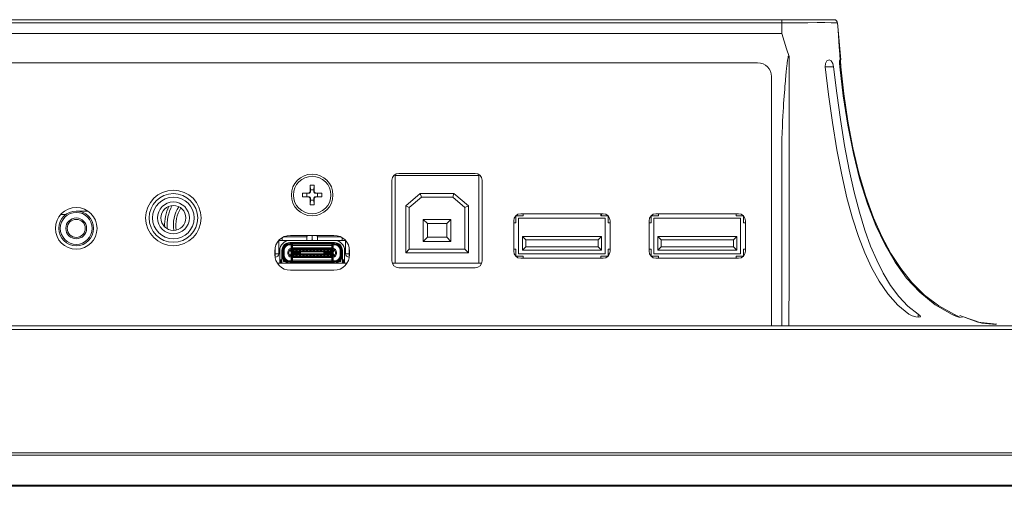
# Model space of a CAD drawing. Extents: x 0 to 2973, y 0 to 2523.
# Drawn here: x 2537 to 2679, y 354 to 421 of the extents above; entities that cross this region are included whole.
import ezdxf

# ---------------------------------------------------------------- set-up
doc = ezdxf.new("R2010")
doc.units = 0
doc.header["$MEASUREMENT"] = 0
doc.linetypes.add('DCAD_CONTINUOUS', pattern=[0])
doc.layers.add('10_ALL_DETAIL_ITEMS', color=7, linetype='DCAD_CONTINUOUS', lineweight=0)

msp = doc.modelspace()

# ---------------------------------------------------------------- linework, layer by layer
at = {"layer": '10_ALL_DETAIL_ITEMS', "color": 7, "linetype": 'DCAD_CONTINUOUS', "lineweight": 0, "ltscale": 0.125}
for p, q in [((2174.01, 420.75), (2654.07, 420.75)), ((2646.54, 420.28), (2181.54, 420.28)), ((2646.54, 420.75), (2646.54, 418.76)), ((2646.54, 420.28), (2648.56, 420.3)), ((2648.56, 420.3), (2650.27, 420.32)), ((2650.27, 420.32), (2651.63, 420.34)), ((2651.63, 420.34), (2652.73, 420.34)), ((2652.73, 420.34), (2653.62, 420.32)), ((2653.62, 420.32), (2654.19, 420.3)), ((2654.19, 420.3), (2654.48, 420.29)), ((2654.48, 420.29), (2654.57, 420.28)), ((2654.57, 420.28), (2655.01, 414.96)), ((2181.54, 418.76), (2646.54, 418.76)), ((2646.86, 417.65), (2646.54, 418.76)), ((2654.63, 419.26), (2654.96, 414.95)), ((2654.79, 416.84), (2654.63, 419.26)), ((2647.22, 416.55), (2646.86, 417.65)), ((2647.61, 415.46), (2647.22, 416.55)), ((2655.02, 414.15), (2654.79, 416.84)), ((2643.04, 414.55), (2399.54, 414.55)), ((2647.28, 414.34), (2647.3, 414.49)), ((2647.3, 414.49), (2647.31, 414.63)), ((2647.31, 414.63), (2647.33, 414.76)), ((2647.33, 414.76), (2647.35, 414.87)), ((2647.35, 414.87), (2647.37, 414.98)), ((2647.37, 414.98), (2647.38, 415.08)), ((2647.38, 415.08), (2647.4, 415.17)), ((2647.4, 415.17), (2647.42, 415.27)), ((2647.42, 415.27), (2647.44, 415.35)), ((2647.44, 415.35), (2647.46, 415.44)), ((2647.46, 415.44), (2647.5, 415.52)), ((2647.5, 415.52), (2647.56, 415.54)), ((2647.56, 415.54), (2647.61, 415.46)), ((2647.61, 415.46), (2647.6, 413.64)), ((2652.77, 413.95), (2652.81, 414.46)), ((2652.81, 414.46), (2653.02, 414.82)), ((2653.02, 414.82), (2653.33, 414.95)), ((2653.33, 414.95), (2653.64, 414.82)), ((2653.64, 414.82), (2653.88, 414.45)), ((2653.88, 414.45), (2654, 413.95)), ((2654.85, 414.46), (2654.86, 414.82)), ((2654.89, 413.95), (2654.85, 414.46)), ((2654.86, 414.82), (2654.9, 414.95)), ((2654.9, 414.95), (2654.94, 414.82)), ((2654.94, 414.82), (2654.99, 414.46)), ((2654.99, 414.46), (2655.04, 413.95)), ((2647.12, 412.86), (2647.15, 413.12)), ((2647.15, 413.12), (2647.17, 413.37)), ((2647.17, 413.37), (2647.2, 413.6)), ((2647.2, 413.6), (2647.22, 413.81)), ((2647.22, 413.81), (2647.24, 414)), ((2647.24, 414), (2647.26, 414.18)), ((2647.26, 414.18), (2647.28, 414.34)), ((2647.6, 413.64), (2647.59, 411.63)), ((2652.77, 413.95), (2654, 413.95)), ((2653.27, 409.98), (2652.77, 413.95)), ((2654, 413.95), (2654.46, 410.19)), ((2654.89, 413.95), (2655.04, 413.95)), ((2655.39, 409.79), (2654.89, 413.95)), ((2655.04, 413.95), (2655.48, 410.07)), ((2645.04, 376.65), (2645.04, 412.55)), ((2646.97, 411.15), (2647.01, 411.55)), ((2647.01, 411.55), (2647.04, 411.91)), ((2647.04, 411.91), (2647.07, 412.25)), ((2647.07, 412.25), (2647.1, 412.57)), ((2647.1, 412.57), (2647.12, 412.86)), ((2647.59, 411.63), (2647.58, 409.46)), ((2646.86, 409.74), (2646.9, 410.25)), ((2646.9, 410.25), (2646.94, 410.72)), ((2646.94, 410.72), (2646.97, 411.15)), ((2654.46, 410.19), (2654.97, 406.37)), ((2646.79, 408.68), (2646.83, 409.22)), ((2646.83, 409.22), (2646.86, 409.74)), ((2647.58, 409.46), (2647.58, 407.1)), ((2653.83, 405.95), (2653.27, 409.98)), ((2656.04, 405.58), (2655.39, 409.79)), ((2655.48, 410.07), (2656.06, 406.14)), ((2646.68, 406.86), (2646.71, 407.51)), ((2646.71, 407.51), (2646.75, 408.11)), ((2646.75, 408.11), (2646.79, 408.68)), ((2646.61, 405.37), (2646.64, 406.15)), ((2646.64, 406.15), (2646.68, 406.86)), ((2647.58, 407.1), (2647.57, 404.54)), ((2654.46, 402.03), (2653.83, 405.95)), ((2654.97, 406.37), (2655.56, 402.64)), ((2656.06, 406.14), (2656.78, 402.31)), ((2646.55, 403.56), (2646.57, 404.51)), ((2646.57, 404.51), (2646.61, 405.37)), ((2647.57, 404.54), (2647.57, 401.76)), ((2656.84, 401.5), (2656.04, 405.58)), ((2646.54, 402.51), (2646.55, 403.56)), ((2646.54, 402.51), (2646.54, 376.65)), ((2647.57, 401.76), (2647.57, 398.76)), ((2655.17, 398.39), (2654.46, 402.03)), ((2655.56, 402.64), (2656.22, 399.12)), ((2656.78, 402.31), (2657.64, 398.66)), ((2657.79, 397.68), (2656.84, 401.5)), ((2647.57, 398.76), (2647.57, 395.62)), ((2656.22, 399.12), (2656.94, 395.9)), ((2590.34, 397.62), (2590.34, 386.02)), ((2590.82, 398.3), (2602.86, 398.3)), ((2590.82, 385.7), (2590.82, 398.3)), ((2602.34, 398.62), (2591.34, 398.62)), ((2602.86, 385.7), (2602.86, 398.3)), ((2603.34, 386.02), (2603.34, 397.62)), ((2655.92, 395.1), (2655.17, 398.39)), ((2657.64, 398.66), (2658.64, 395.29)), ((2658.88, 394.21), (2657.79, 397.68)), ((2578.51, 395.91), (2578.53, 395.95)), ((2578.57, 396.9), (2578.53, 396)), ((2578.58, 395.96), (2578.53, 396)), ((2578.53, 395.95), (2578.53, 396)), ((2579.12, 396.9), (2578.57, 396.9)), ((2578.59, 396.25), (2578.57, 396.9)), ((2578.58, 395.96), (2578.57, 395.91)), ((2578.59, 396.25), (2578.58, 395.96)), ((2579.09, 396.25), (2578.59, 396.25)), ((2579.09, 396.25), (2579.12, 396.9)), ((2579.1, 395.96), (2579.09, 396.25)), ((2579.1, 395.96), (2579.15, 396)), ((2579.11, 395.91), (2579.1, 395.96)), ((2579.15, 396), (2579.12, 396.9)), ((2579.15, 396), (2579.15, 395.95)), ((2579.15, 395.95), (2579.17, 395.91)), ((2578.34, 395.81), (2577.44, 395.78)), ((2578.09, 395.75), (2577.44, 395.78)), ((2577.44, 395.78), (2577.44, 395.23)), ((2578.09, 395.25), (2577.44, 395.23)), ((2577.44, 395.23), (2578.34, 395.2)), ((2578.39, 395.76), (2578.09, 395.75)), ((2578.09, 395.75), (2578.09, 395.25)), ((2578.09, 395.25), (2578.39, 395.24)), ((2578.34, 395.81), (2578.39, 395.82)), ((2578.39, 395.76), (2578.34, 395.81)), ((2578.39, 395.24), (2578.34, 395.2)), ((2578.39, 395.19), (2578.34, 395.2)), ((2578.39, 395.82), (2578.44, 395.84)), ((2578.44, 395.77), (2578.39, 395.76)), ((2578.39, 395.24), (2578.44, 395.23)), ((2578.44, 395.17), (2578.39, 395.19)), ((2578.44, 395.84), (2578.48, 395.87)), ((2578.48, 395.79), (2578.44, 395.77)), ((2578.44, 395.23), (2578.48, 395.21)), ((2578.48, 395.14), (2578.44, 395.17)), ((2578.48, 395.87), (2578.51, 395.91)), ((2578.52, 395.82), (2578.48, 395.79)), ((2578.48, 395.21), (2578.52, 395.18)), ((2578.51, 395.1), (2578.48, 395.14)), ((2578.53, 395.05), (2578.51, 395.1)), ((2578.55, 395.86), (2578.52, 395.82)), ((2578.52, 395.18), (2578.55, 395.14)), ((2578.53, 395), (2578.53, 395.05)), ((2578.58, 395.05), (2578.53, 395)), ((2578.53, 395), (2578.57, 394.1)), ((2578.57, 395.91), (2578.55, 395.86)), ((2578.55, 395.14), (2578.57, 395.1)), ((2578.57, 395.1), (2578.58, 395.05)), ((2578.59, 394.75), (2578.57, 394.1)), ((2578.58, 395.05), (2578.59, 394.75)), ((2578.59, 394.75), (2579.09, 394.75)), ((2579.09, 394.75), (2579.1, 395.05)), ((2579.09, 394.75), (2579.12, 394.1)), ((2579.1, 395.05), (2579.11, 395.1)), ((2579.1, 395.05), (2579.15, 395)), ((2579.13, 395.86), (2579.11, 395.91)), ((2579.11, 395.1), (2579.13, 395.14)), ((2579.12, 394.1), (2579.15, 395)), ((2579.16, 395.82), (2579.13, 395.86)), ((2579.13, 395.14), (2579.16, 395.18)), ((2579.17, 395.1), (2579.15, 395.05)), ((2579.15, 395.05), (2579.15, 395)), ((2579.2, 395.79), (2579.16, 395.82)), ((2579.16, 395.18), (2579.2, 395.21)), ((2579.17, 395.91), (2579.21, 395.87)), ((2579.21, 395.14), (2579.17, 395.1)), ((2579.24, 395.77), (2579.2, 395.79)), ((2579.2, 395.21), (2579.24, 395.23)), ((2579.21, 395.87), (2579.24, 395.84)), ((2579.24, 395.17), (2579.21, 395.14)), ((2579.24, 395.84), (2579.29, 395.82)), ((2579.29, 395.76), (2579.24, 395.77)), ((2579.24, 395.23), (2579.29, 395.24)), ((2579.29, 395.19), (2579.24, 395.17)), ((2579.29, 395.82), (2579.34, 395.81)), ((2579.29, 395.76), (2579.34, 395.81)), ((2579.59, 395.75), (2579.29, 395.76)), ((2579.29, 395.24), (2579.59, 395.25)), ((2579.29, 395.24), (2579.34, 395.2)), ((2579.34, 395.2), (2579.29, 395.19)), ((2580.24, 395.78), (2579.34, 395.81)), ((2579.34, 395.2), (2580.24, 395.23)), ((2579.59, 395.75), (2580.24, 395.78)), ((2579.59, 395.25), (2579.59, 395.75)), ((2579.59, 395.25), (2580.24, 395.23)), ((2580.24, 395.23), (2580.24, 395.78)), ((2592.32, 393.93), (2594.41, 395.7)), ((2592.82, 393.7), (2594.59, 395.2)), ((2594.41, 395.7), (2599.27, 395.7)), ((2594.59, 395.2), (2594.41, 395.7)), ((2594.59, 395.2), (2599.09, 395.2)), ((2599.09, 395.2), (2599.27, 395.7)), ((2599.09, 395.2), (2600.86, 393.7)), ((2599.27, 395.7), (2601.36, 393.93)), ((2647.57, 395.62), (2647.57, 387.4)), ((2656.73, 392.16), (2655.92, 395.1)), ((2656.94, 395.9), (2657.7, 393.01)), ((2658.64, 395.29), (2659.75, 392.23)), ((2546.48, 393.2), (2544.84, 393.2)), ((2578.57, 394.1), (2579.12, 394.1)), ((2592.82, 393.7), (2592.32, 393.93)), ((2592.32, 387.2), (2592.32, 393.93)), ((2592.82, 387.7), (2592.82, 393.7)), ((2600.86, 393.7), (2601.36, 393.93)), ((2600.86, 393.7), (2600.86, 387.7)), ((2601.36, 393.93), (2601.36, 387.2)), ((2660.08, 391.09), (2658.88, 394.21)), ((2542.61, 392.7), (2543.34, 392.7)), ((2598.84, 391.99), (2594.84, 391.99)), ((2594.84, 391.99), (2595.44, 391.39)), ((2594.84, 391.99), (2594.84, 388.81)), ((2598.84, 391.99), (2598.24, 391.39)), ((2598.84, 388.81), (2598.84, 391.99)), ((2607.89, 391.8), (2607.89, 387.4)), ((2609.24, 392.5), (2608.19, 392.5)), ((2608.19, 392.5), (2608.19, 391.5)), ((2621.09, 392.16), (2608.59, 392.16)), ((2608.59, 392.16), (2608.59, 387.04)), ((2620.79, 392.8), (2608.89, 392.8)), ((2609.24, 392.7), (2609.24, 392.5)), ((2620.44, 392.5), (2620.44, 392.7)), ((2621.49, 392.5), (2620.44, 392.5)), ((2620.54, 392.5), (2620.54, 392.8)), ((2621.09, 387.04), (2621.09, 392.16)), ((2621.49, 391.5), (2621.49, 392.5)), ((2621.79, 387.4), (2621.79, 391.8)), ((2627.39, 391.8), (2627.39, 387.4)), ((2628.74, 392.5), (2627.69, 392.5)), ((2627.69, 392.5), (2627.69, 391.5)), ((2640.59, 392.16), (2628.09, 392.16)), ((2628.09, 392.16), (2628.09, 387.04)), ((2640.29, 392.8), (2628.39, 392.8)), ((2628.74, 392.7), (2628.74, 392.5)), ((2639.94, 392.5), (2639.94, 392.7)), ((2641, 392.5), (2639.94, 392.5)), ((2640.59, 387.04), (2640.59, 392.16)), ((2640.99, 391.5), (2640.99, 392.5)), ((2641.29, 387.4), (2641.29, 391.8)), ((2657.57, 389.54), (2656.73, 392.16)), ((2657.7, 393.01), (2658.5, 390.44)), ((2659.75, 392.23), (2660.95, 389.51)), ((2598.24, 391.39), (2595.44, 391.39)), ((2595.44, 391.39), (2595.44, 389.41)), ((2598.24, 389.41), (2598.24, 391.39)), ((2608.19, 391.5), (2608.09, 391.5)), ((2621.59, 391.5), (2621.49, 391.5)), ((2627.69, 391.5), (2627.59, 391.5)), ((2641.09, 391.5), (2640.99, 391.5)), ((2658.5, 390.44), (2659.33, 388.15)), ((2661.4, 388.32), (2660.08, 391.09)), ((2574.02, 388.93), (2574.02, 387.05)), ((2574.05, 388.96), (2575.62, 388.96)), ((2574.52, 388.96), (2574.52, 389.35)), ((2574.73, 389.46), (2578.09, 389.46)), ((2582.06, 388.96), (2575.62, 388.96)), ((2581.98, 389.69), (2575.7, 389.69)), ((2578.09, 389.55), (2578.19, 389.69)), ((2578.09, 388.96), (2578.09, 389.55)), ((2578.74, 388.99), (2578.64, 388.96)), ((2578.84, 389.01), (2578.74, 388.99)), ((2578.84, 389.01), (2578.84, 389.69)), ((2578.95, 388.99), (2578.84, 389.01)), ((2579.04, 388.96), (2578.95, 388.99)), ((2579.59, 389.55), (2579.49, 389.69)), ((2579.59, 388.96), (2579.59, 389.55)), ((2579.59, 389.46), (2582.95, 389.46)), ((2582.06, 388.96), (2583.63, 388.96)), ((2583.16, 388.96), (2583.16, 389.35)), ((2583.66, 388.93), (2583.66, 387.05)), ((2594.84, 388.81), (2595.44, 389.41)), ((2595.44, 389.41), (2598.24, 389.41)), ((2598.84, 388.81), (2598.24, 389.41)), ((2620.54, 389.54), (2609.14, 389.54)), ((2609.14, 389.54), (2609.64, 389.04)), ((2609.14, 389.54), (2609.14, 387.54)), ((2620.04, 389.04), (2609.64, 389.04)), ((2609.64, 389.04), (2609.64, 388.04)), ((2620.54, 389.54), (2620.04, 389.04)), ((2620.04, 388.04), (2620.04, 389.04)), ((2620.54, 387.54), (2620.54, 389.54)), ((2640.04, 389.54), (2628.64, 389.54)), ((2628.64, 389.54), (2629.14, 389.04)), ((2628.64, 389.54), (2628.64, 387.54)), ((2639.54, 389.04), (2629.14, 389.04)), ((2629.14, 389.04), (2629.14, 388.04)), ((2640.04, 389.54), (2639.54, 389.04)), ((2639.54, 388.04), (2639.54, 389.04)), ((2640.04, 387.54), (2640.04, 389.54)), ((2658.47, 387.19), (2657.57, 389.54)), ((2660.95, 389.51), (2662.25, 387.09)), ((2573.44, 387.43), (2573.44, 386.93)), ((2573.52, 386.55), (2573.52, 387.99)), ((2574.17, 387.48), (2574.14, 387.39)), ((2574.17, 387.48), (2574.14, 387.39)), ((2574.17, 385.7), (2574.17, 387.51)), ((2574.47, 385.7), (2574.47, 387.51)), ((2574.59, 387.51), (2574.67, 387.51)), ((2574.59, 387.51), (2574.59, 386.85)), ((2574.67, 386.85), (2574.67, 387.51)), ((2574.69, 387.51), (2574.79, 387.51)), ((2574.69, 387.51), (2574.69, 386.85)), ((2574.79, 386.85), (2574.79, 387.51)), ((2575.55, 387.48), (2582.13, 387.48)), ((2575.62, 388.66), (2582.06, 388.66)), ((2582.06, 388.54), (2575.62, 388.54)), ((2575.62, 388.46), (2575.62, 388.54)), ((2575.62, 388.46), (2582.06, 388.46)), ((2575.72, 388.44), (2575.62, 388.44)), ((2575.62, 388.34), (2575.62, 388.44)), ((2575.62, 388.34), (2575.82, 388.34)), ((2575.82, 388.34), (2575.72, 388.44)), ((2575.74, 387.48), (2575.8, 387.33)), ((2575.82, 387.48), (2575.82, 388.34)), ((2575.85, 387.85), (2575.82, 387.85)), ((2575.85, 388.3), (2575.94, 388.3)), ((2575.85, 387.85), (2575.85, 388.3)), ((2575.94, 387.98), (2575.85, 387.85)), ((2581.81, 387.68), (2575.87, 387.68)), ((2575.87, 387.48), (2575.87, 387.68)), ((2575.89, 388.42), (2581.69, 388.42)), ((2575.94, 388.32), (2575.89, 388.32)), ((2575.94, 387.68), (2575.94, 388.42)), ((2575.99, 388.42), (2575.94, 388.36)), ((2575.94, 388.22), (2581.74, 388.22)), ((2581.74, 387.88), (2575.94, 387.88)), ((2575.99, 387.78), (2575.94, 387.72)), ((2575.94, 387.72), (2581.74, 387.72)), ((2576.23, 387.53), (2575.95, 387.53)), ((2575.98, 387.48), (2575.95, 387.53)), ((2575.95, 387.53), (2575.95, 387.48)), ((2575.99, 387.78), (2575.99, 388.42)), ((2575.99, 387.78), (2581.69, 387.78)), ((2576.09, 387.68), (2576.09, 387.78)), ((2576.23, 387.53), (2576.21, 387.48)), ((2576.23, 387.48), (2576.23, 387.53)), ((2576.73, 387.53), (2576.45, 387.53)), ((2576.48, 387.48), (2576.45, 387.53)), ((2576.45, 387.53), (2576.45, 387.48)), ((2576.64, 387.8), (2576.7, 387.8)), ((2576.73, 387.53), (2576.71, 387.48)), ((2576.73, 387.48), (2576.73, 387.53)), ((2576.88, 388.42), (2576.84, 388.46)), ((2577.23, 387.53), (2576.95, 387.53)), ((2576.98, 387.48), (2576.95, 387.53)), ((2576.95, 387.53), (2576.95, 387.48)), ((2577.14, 388.46), (2577.14, 388.43)), ((2577.14, 388.43), (2577.14, 388.43)), ((2577.14, 388.43), (2577.14, 388.42)), ((2577.14, 388.42), (2577.14, 388.42)), ((2577.23, 387.53), (2577.21, 387.48)), ((2577.23, 387.48), (2577.23, 387.53)), ((2577.73, 387.53), (2577.45, 387.53)), ((2577.48, 387.48), (2577.45, 387.53)), ((2577.45, 387.53), (2577.45, 387.48)), ((2577.69, 388.43), (2577.69, 388.46)), ((2577.69, 388.42), (2577.69, 388.43)), ((2577.69, 388.43), (2577.69, 388.43)), ((2577.73, 387.53), (2577.71, 387.48)), ((2577.73, 387.48), (2577.73, 387.53)), ((2578.09, 388.45), (2577.8, 388.45)), ((2577.8, 388.42), (2577.8, 388.45)), ((2578.23, 387.53), (2577.95, 387.53)), ((2577.98, 387.48), (2577.95, 387.53)), ((2577.95, 387.53), (2577.95, 387.48)), ((2578.09, 388.46), (2578.09, 388.43)), ((2578.09, 388.43), (2578.09, 388.43)), ((2578.09, 388.43), (2578.09, 388.42)), ((2578.09, 388.42), (2578.09, 388.42)), ((2578.23, 387.53), (2578.21, 387.48)), ((2578.23, 387.48), (2578.23, 387.53)), ((2578.73, 387.53), (2578.45, 387.53)), ((2578.48, 387.48), (2578.45, 387.53)), ((2578.45, 387.53), (2578.45, 387.48)), ((2578.64, 388.43), (2578.64, 388.46)), ((2579.04, 388.45), (2578.64, 388.45)), ((2578.64, 388.42), (2578.64, 388.43)), ((2578.64, 388.43), (2578.64, 388.43)), ((2578.73, 387.53), (2578.71, 387.48)), ((2578.73, 387.48), (2578.73, 387.53)), ((2578.81, 387.8), (2578.87, 387.8)), ((2579.23, 387.53), (2578.95, 387.53)), ((2578.98, 387.48), (2578.95, 387.53)), ((2578.95, 387.53), (2578.95, 387.48)), ((2579.04, 388.46), (2579.04, 388.43)), ((2579.04, 388.43), (2579.04, 388.43)), ((2579.04, 388.43), (2579.04, 388.42)), ((2579.04, 388.42), (2579.04, 388.42)), ((2579.23, 387.53), (2579.21, 387.48)), ((2579.23, 387.48), (2579.23, 387.53)), ((2579.73, 387.53), (2579.45, 387.53)), ((2579.48, 387.48), (2579.45, 387.53)), ((2579.45, 387.53), (2579.45, 387.48)), ((2579.59, 388.43), (2579.59, 388.46)), ((2579.88, 388.45), (2579.59, 388.45)), ((2579.59, 388.42), (2579.59, 388.43)), ((2579.59, 388.43), (2579.59, 388.43)), ((2579.73, 387.53), (2579.71, 387.48)), ((2579.73, 387.48), (2579.73, 387.53)), ((2579.88, 388.42), (2579.88, 388.45)), ((2580.23, 387.53), (2579.95, 387.53)), ((2579.98, 387.48), (2579.95, 387.53)), ((2579.95, 387.53), (2579.95, 387.48)), ((2579.99, 388.46), (2579.99, 388.43)), ((2579.99, 388.43), (2579.99, 388.43)), ((2579.99, 388.43), (2579.99, 388.42)), ((2579.99, 388.42), (2579.99, 388.42)), ((2580.23, 387.53), (2580.21, 387.48)), ((2580.23, 387.48), (2580.23, 387.53)), ((2580.73, 387.53), (2580.45, 387.53)), ((2580.48, 387.48), (2580.45, 387.53)), ((2580.45, 387.53), (2580.45, 387.48)), ((2580.54, 388.43), (2580.54, 388.46)), ((2580.54, 388.42), (2580.54, 388.43)), ((2580.54, 388.43), (2580.54, 388.43)), ((2580.73, 387.53), (2580.71, 387.48)), ((2580.73, 387.48), (2580.73, 387.53)), ((2580.8, 388.42), (2580.84, 388.46)), ((2581.23, 387.53), (2580.95, 387.53)), ((2580.98, 387.48), (2580.95, 387.53)), ((2580.95, 387.53), (2580.95, 387.48)), ((2580.98, 387.8), (2581.04, 387.8)), ((2581.23, 387.53), (2581.21, 387.48)), ((2581.23, 387.48), (2581.23, 387.53)), ((2581.73, 387.53), (2581.45, 387.53)), ((2581.48, 387.48), (2581.45, 387.53)), ((2581.45, 387.53), (2581.45, 387.48)), ((2581.59, 387.78), (2581.59, 387.68)), ((2581.69, 388.42), (2581.79, 388.42)), ((2581.74, 388.36), (2581.69, 388.42)), ((2581.69, 388.42), (2581.69, 387.78)), ((2581.74, 387.72), (2581.69, 387.78)), ((2581.73, 387.53), (2581.71, 387.48)), ((2581.73, 387.48), (2581.73, 387.53)), ((2581.74, 387.68), (2581.74, 388.42)), ((2581.74, 388.32), (2581.79, 388.32)), ((2581.83, 388.3), (2581.74, 388.3)), ((2581.83, 387.85), (2581.74, 387.98)), ((2581.81, 387.68), (2581.81, 387.48)), ((2581.83, 387.85), (2581.83, 388.3)), ((2581.86, 387.85), (2581.83, 387.85)), ((2581.96, 388.44), (2581.86, 388.34)), ((2581.86, 388.34), (2582.06, 388.34)), ((2581.86, 387.48), (2581.86, 388.34)), ((2581.89, 387.33), (2581.95, 387.48)), ((2582.06, 388.44), (2581.96, 388.44)), ((2582.06, 388.54), (2582.06, 388.46)), ((2582.06, 388.44), (2582.06, 388.34)), ((2582.89, 387.51), (2582.99, 387.51)), ((2582.89, 387.51), (2582.89, 386.85)), ((2582.99, 386.85), (2582.99, 387.51)), ((2583.01, 387.51), (2583.09, 387.51)), ((2583.01, 387.51), (2583.01, 386.85)), ((2583.09, 386.85), (2583.09, 387.51)), ((2583.21, 385.7), (2583.21, 387.51)), ((2583.51, 385.7), (2583.51, 387.51)), ((2583.54, 387.39), (2583.51, 387.48)), ((2584.16, 386.55), (2584.16, 387.99)), ((2584.24, 386.93), (2584.24, 387.43)), ((2592.82, 387.7), (2592.32, 387.2)), ((2600.86, 387.7), (2592.82, 387.7)), ((2594.84, 388.81), (2598.84, 388.81)), ((2600.86, 387.7), (2601.36, 387.2)), ((2608.09, 387.7), (2608.19, 387.7)), ((2608.19, 387.7), (2608.19, 386.7)), ((2609.14, 387.54), (2609.64, 388.04)), ((2609.14, 387.54), (2620.54, 387.54)), ((2609.64, 388.04), (2620.04, 388.04)), ((2620.54, 387.54), (2620.04, 388.04)), ((2621.49, 387.7), (2621.59, 387.7)), ((2621.49, 386.7), (2621.49, 387.7)), ((2627.59, 387.7), (2627.69, 387.7)), ((2627.69, 387.7), (2627.69, 386.7)), ((2628.64, 387.54), (2629.14, 388.04)), ((2628.64, 387.54), (2640.04, 387.54)), ((2629.14, 388.04), (2639.54, 388.04)), ((2640.04, 387.54), (2639.54, 388.04)), ((2640.99, 387.7), (2641.09, 387.7)), ((2640.99, 386.7), (2640.99, 387.7)), ((2659.33, 388.15), (2660.2, 386.1)), ((2662.85, 385.83), (2661.4, 388.32)), ((2574.02, 387.05), (2573.44, 387.05)), ((2573.52, 386.55), (2573.48, 386.55)), ((2574.14, 387.39), (2574.12, 387.28)), ((2574.12, 387.28), (2574.14, 387.18)), ((2574.14, 387.18), (2574.17, 387.08)), ((2574.14, 387.18), (2574.17, 387.08)), ((2574.47, 386.15), (2574.17, 386.15)), ((2574.17, 386), (2574.47, 386)), ((2574.67, 386.85), (2574.59, 386.85)), ((2574.79, 386.85), (2574.69, 386.85)), ((2574.72, 386.56), (2574.72, 386.63)), ((2574.72, 385.95), (2574.72, 386.14)), ((2575.35, 387.28), (2575.5, 387.28)), ((2575.35, 387.28), (2575.35, 387.08)), ((2575.5, 387.08), (2575.35, 387.08)), ((2575.5, 387.08), (2575.5, 387.28)), ((2575.55, 386.88), (2582.13, 386.88)), ((2575.82, 386.02), (2575.62, 386.02)), ((2575.62, 385.92), (2575.62, 386.02)), ((2575.82, 386.02), (2575.72, 385.92)), ((2575.8, 387.03), (2575.74, 386.88)), ((2575.8, 387.33), (2581.89, 387.33)), ((2575.8, 387.23), (2575.8, 387.33)), ((2575.8, 387.23), (2577.14, 387.23)), ((2575.8, 387.13), (2577.14, 387.13)), ((2575.8, 387.03), (2575.8, 387.13)), ((2581.89, 387.03), (2575.8, 387.03)), ((2575.81, 387.23), (2575.81, 387.13)), ((2575.82, 386.02), (2575.82, 386.88)), ((2575.82, 386.51), (2575.85, 386.51)), ((2575.84, 387.23), (2575.86, 387.22)), ((2575.86, 387.14), (2575.84, 387.13)), ((2575.84, 386.45), (2575.84, 386.51)), ((2575.84, 386.45), (2575.9, 386.45)), ((2575.85, 386.51), (2575.85, 386.88)), ((2575.85, 386.51), (2575.94, 386.41)), ((2575.86, 387.22), (2575.88, 387.21)), ((2575.88, 387.15), (2575.86, 387.14)), ((2575.87, 386.68), (2575.87, 386.88)), ((2581.81, 386.68), (2575.87, 386.68)), ((2575.88, 387.21), (2575.9, 387.21)), ((2575.9, 387.15), (2575.88, 387.15)), ((2575.94, 386.04), (2575.89, 386.04)), ((2575.9, 387.21), (2577.04, 387.21)), ((2575.9, 387.15), (2575.9, 387.21)), ((2577.04, 387.15), (2575.9, 387.15)), ((2575.94, 385.94), (2575.94, 386.68)), ((2581.74, 386.64), (2575.94, 386.64)), ((2575.94, 386.64), (2575.99, 386.58)), ((2575.94, 386.48), (2581.74, 386.48)), ((2581.74, 386.14), (2575.94, 386.14)), ((2575.94, 386), (2575.99, 385.94)), ((2575.95, 386.88), (2575.95, 386.83)), ((2575.95, 386.83), (2575.98, 386.88)), ((2575.95, 386.83), (2576.23, 386.83)), ((2575.99, 386.58), (2581.69, 386.58)), ((2575.99, 385.94), (2575.99, 386.58)), ((2576.09, 386.58), (2576.09, 386.68)), ((2576.21, 386.88), (2576.23, 386.83)), ((2576.23, 386.83), (2576.23, 386.88)), ((2576.45, 386.88), (2576.45, 386.83)), ((2576.45, 386.83), (2576.48, 386.88)), ((2576.45, 386.83), (2576.73, 386.83)), ((2576.7, 386.56), (2576.64, 386.56)), ((2576.71, 386.88), (2576.73, 386.83)), ((2576.73, 386.83), (2576.73, 386.88)), ((2576.95, 386.88), (2576.95, 386.83)), ((2576.95, 386.83), (2576.98, 386.88)), ((2576.95, 386.83), (2577.23, 386.83)), ((2577.04, 387.21), (2577.06, 387.21)), ((2577.04, 387.21), (2577.04, 387.15)), ((2577.06, 387.15), (2577.04, 387.15)), ((2577.06, 387.21), (2577.08, 387.22)), ((2577.08, 387.14), (2577.06, 387.15)), ((2577.08, 387.22), (2577.1, 387.23)), ((2577.1, 387.13), (2577.08, 387.14)), ((2577.14, 387.13), (2577.14, 387.23)), ((2577.21, 386.88), (2577.23, 386.83)), ((2577.23, 386.83), (2577.23, 386.88)), ((2577.45, 386.88), (2577.45, 386.83)), ((2577.45, 386.83), (2577.48, 386.88)), ((2577.45, 386.83), (2577.73, 386.83)), ((2577.71, 386.88), (2577.73, 386.83)), ((2577.73, 386.83), (2577.73, 386.88)), ((2577.95, 386.88), (2577.95, 386.83)), ((2577.95, 386.83), (2577.98, 386.88)), ((2577.95, 386.83), (2578.23, 386.83)), ((2578.21, 386.88), (2578.23, 386.83)), ((2578.23, 386.83), (2578.23, 386.88)), ((2578.45, 386.88), (2578.45, 386.83)), ((2578.45, 386.83), (2578.48, 386.88)), ((2578.45, 386.83), (2578.73, 386.83)), ((2578.71, 386.88), (2578.73, 386.83)), ((2578.73, 386.83), (2578.73, 386.88)), ((2578.87, 386.56), (2578.81, 386.56)), ((2578.95, 386.88), (2578.95, 386.83)), ((2578.95, 386.83), (2578.98, 386.88)), ((2578.95, 386.83), (2579.23, 386.83)), ((2579.21, 386.88), (2579.23, 386.83)), ((2579.23, 386.83), (2579.23, 386.88)), ((2579.45, 386.88), (2579.45, 386.83)), ((2579.45, 386.83), (2579.48, 386.88)), ((2579.45, 386.83), (2579.73, 386.83)), ((2579.71, 386.88), (2579.73, 386.83)), ((2579.73, 386.83), (2579.73, 386.88)), ((2579.95, 386.88), (2579.95, 386.83)), ((2579.95, 386.83), (2579.98, 386.88)), ((2579.95, 386.83), (2580.23, 386.83)), ((2580.21, 386.88), (2580.23, 386.83)), ((2580.23, 386.83), (2580.23, 386.88)), ((2580.45, 386.88), (2580.45, 386.83)), ((2580.45, 386.83), (2580.48, 386.88)), ((2580.45, 386.83), (2580.73, 386.83)), ((2580.54, 387.23), (2581.89, 387.23)), ((2580.54, 387.23), (2580.54, 387.13)), ((2580.54, 387.13), (2581.89, 387.13)), ((2580.58, 387.23), (2580.6, 387.22)), ((2580.6, 387.14), (2580.58, 387.13)), ((2580.6, 387.22), (2580.62, 387.21)), ((2580.62, 387.15), (2580.6, 387.14)), ((2580.62, 387.21), (2580.64, 387.21)), ((2580.64, 387.15), (2580.62, 387.15)), ((2580.64, 387.21), (2581.78, 387.21)), ((2580.64, 387.15), (2580.64, 387.21)), ((2581.78, 387.15), (2580.64, 387.15)), ((2580.71, 386.88), (2580.73, 386.83)), ((2580.73, 386.83), (2580.73, 386.88)), ((2580.95, 386.88), (2580.95, 386.83)), ((2580.95, 386.83), (2580.98, 386.88)), ((2580.95, 386.83), (2581.23, 386.83)), ((2581.04, 386.56), (2580.98, 386.56)), ((2581.21, 386.88), (2581.23, 386.83)), ((2581.23, 386.83), (2581.23, 386.88)), ((2581.45, 386.88), (2581.45, 386.83)), ((2581.45, 386.83), (2581.48, 386.88)), ((2581.45, 386.83), (2581.73, 386.83)), ((2581.59, 386.68), (2581.59, 386.58)), ((2581.69, 386.58), (2581.74, 386.64)), ((2581.69, 386.58), (2581.69, 385.94)), ((2581.69, 385.94), (2581.74, 386)), ((2581.71, 386.88), (2581.73, 386.83)), ((2581.73, 386.83), (2581.73, 386.88)), ((2581.74, 385.94), (2581.74, 386.68)), ((2581.74, 386.41), (2581.83, 386.51)), ((2581.74, 386.04), (2581.79, 386.04)), ((2581.78, 387.21), (2581.8, 387.21)), ((2581.78, 387.21), (2581.78, 387.15)), ((2581.8, 387.15), (2581.78, 387.15)), ((2581.78, 386.45), (2581.84, 386.45)), ((2581.8, 387.21), (2581.82, 387.22)), ((2581.82, 387.14), (2581.8, 387.15)), ((2581.81, 386.88), (2581.81, 386.68)), ((2581.82, 387.22), (2581.84, 387.23)), ((2581.84, 387.13), (2581.82, 387.14)), ((2581.83, 386.88), (2581.83, 386.51)), ((2581.83, 386.51), (2581.86, 386.51)), ((2581.84, 386.45), (2581.84, 386.51)), ((2581.86, 386.02), (2581.86, 386.88)), ((2582.06, 386.02), (2581.86, 386.02)), ((2581.96, 385.92), (2581.86, 386.02)), ((2581.87, 387.13), (2581.87, 387.23)), ((2581.89, 387.33), (2581.89, 387.23)), ((2581.89, 387.13), (2581.89, 387.03)), ((2581.95, 386.88), (2581.89, 387.03)), ((2582.06, 386.02), (2582.06, 385.92)), ((2582.19, 387.28), (2582.34, 387.28)), ((2582.19, 387.28), (2582.19, 387.08)), ((2582.34, 387.08), (2582.19, 387.08)), ((2582.34, 387.08), (2582.34, 387.28)), ((2582.99, 386.85), (2582.89, 386.85)), ((2582.96, 386.63), (2582.96, 386.56)), ((2582.96, 386.14), (2582.96, 385.95)), ((2583.09, 386.85), (2583.01, 386.85)), ((2583.51, 386.15), (2583.21, 386.15)), ((2583.21, 386), (2583.51, 386)), ((2583.51, 387.08), (2583.54, 387.18)), ((2583.51, 387.08), (2583.53, 387.14)), ((2583.51, 387.08), (2583.53, 387.13)), ((2583.56, 387.28), (2583.54, 387.39)), ((2583.54, 387.18), (2583.56, 387.28)), ((2583.66, 387.05), (2584.24, 387.05)), ((2584.16, 386.55), (2584.2, 386.55)), ((2601.36, 387.2), (2592.32, 387.2)), ((2608.19, 386.7), (2609.24, 386.7)), ((2608.59, 387.04), (2621.09, 387.04)), ((2608.89, 386.4), (2620.79, 386.4)), ((2609.24, 386.7), (2609.24, 386.5)), ((2620.44, 386.7), (2621.49, 386.7)), ((2620.44, 386.5), (2620.44, 386.7)), ((2627.69, 386.7), (2628.74, 386.7)), ((2628.09, 387.04), (2640.59, 387.04)), ((2628.39, 386.4), (2640.29, 386.4)), ((2628.74, 386.7), (2628.74, 386.5)), ((2639.94, 386.7), (2640.99, 386.7)), ((2639.94, 386.5), (2639.94, 386.7)), ((2647.57, 387.4), (2647.57, 385.31)), ((2659.45, 385.06), (2658.47, 387.19)), ((2660.2, 386.1), (2661.14, 384.23)), ((2662.25, 387.09), (2663.68, 384.9)), ((2573.81, 385.7), (2578.84, 385.7)), ((2574.17, 385.9), (2574.47, 385.9)), ((2574.17, 385.8), (2574.47, 385.8)), ((2574.91, 385.95), (2574.72, 385.95)), ((2575.4, 385.95), (2575.33, 385.95)), ((2575.62, 385.92), (2575.72, 385.92)), ((2578.84, 385.9), (2575.62, 385.9)), ((2575.62, 385.82), (2575.62, 385.9)), ((2575.62, 385.82), (2578.84, 385.82)), ((2575.7, 384.67), (2581.98, 384.67)), ((2575.82, 385.95), (2575.75, 385.95)), ((2575.99, 385.94), (2575.89, 385.94)), ((2575.93, 385.94), (2575.93, 385.9)), ((2575.99, 385.94), (2581.79, 385.94)), ((2576.16, 385.9), (2576.16, 385.94)), ((2576.19, 385.92), (2576.16, 385.92)), ((2576.19, 385.94), (2576.19, 385.9)), ((2576.23, 385.94), (2576.23, 385.9)), ((2576.23, 385.91), (2576.48, 385.91)), ((2576.48, 385.94), (2576.48, 385.91)), ((2577.14, 385.94), (2577.14, 385.94)), ((2577.14, 385.94), (2577.14, 385.94)), ((2577.14, 385.94), (2577.14, 385.9)), ((2577.69, 385.9), (2577.69, 385.94)), ((2577.69, 385.94), (2577.69, 385.94)), ((2577.69, 385.94), (2577.69, 385.94)), ((2577.69, 385.94), (2577.69, 385.94)), ((2577.69, 385.91), (2578.09, 385.91)), ((2577.91, 385.9), (2577.93, 385.91)), ((2577.93, 385.91), (2577.93, 385.9)), ((2578.09, 385.94), (2578.09, 385.94)), ((2578.09, 385.94), (2578.09, 385.94)), ((2578.09, 385.94), (2578.09, 385.9)), ((2578.64, 385.9), (2578.64, 385.94)), ((2578.64, 385.94), (2578.64, 385.94)), ((2578.64, 385.94), (2578.64, 385.94)), ((2578.64, 385.94), (2578.64, 385.94)), ((2578.64, 385.91), (2579.04, 385.91)), ((2578.69, 385.91), (2578.69, 385.9)), ((2582.06, 385.9), (2578.84, 385.9)), ((2578.84, 385.7), (2578.84, 385.9)), ((2578.84, 385.7), (2578.84, 385.9)), ((2578.84, 385.82), (2582.06, 385.82)), ((2578.84, 385.7), (2583.87, 385.7)), ((2578.99, 385.9), (2578.99, 385.91)), ((2579.04, 385.94), (2579.04, 385.94)), ((2579.04, 385.94), (2579.04, 385.94)), ((2579.04, 385.94), (2579.04, 385.9)), ((2579.59, 385.9), (2579.59, 385.94)), ((2579.59, 385.94), (2579.59, 385.94)), ((2579.59, 385.94), (2579.59, 385.94)), ((2579.59, 385.94), (2579.59, 385.94)), ((2579.59, 385.91), (2579.99, 385.91)), ((2579.76, 385.91), (2579.77, 385.9)), ((2579.76, 385.9), (2579.76, 385.91)), ((2579.99, 385.94), (2579.99, 385.94)), ((2579.99, 385.94), (2579.99, 385.94)), ((2579.99, 385.94), (2579.99, 385.9)), ((2580.54, 385.9), (2580.54, 385.94)), ((2580.54, 385.94), (2580.54, 385.94)), ((2580.54, 385.94), (2580.54, 385.94)), ((2580.54, 385.94), (2580.54, 385.94)), ((2581.21, 385.91), (2581.21, 385.94)), ((2581.21, 385.91), (2581.45, 385.91)), ((2581.45, 385.94), (2581.45, 385.9)), ((2581.49, 385.9), (2581.49, 385.94)), ((2581.53, 385.92), (2581.49, 385.92)), ((2581.53, 385.94), (2581.53, 385.9)), ((2581.76, 385.9), (2581.76, 385.94)), ((2581.93, 385.95), (2581.86, 385.95)), ((2581.96, 385.92), (2582.06, 385.92)), ((2582.06, 385.9), (2582.06, 385.82)), ((2582.35, 385.95), (2582.28, 385.95)), ((2582.96, 385.95), (2582.77, 385.95)), ((2583.21, 385.9), (2583.51, 385.9)), ((2583.21, 385.8), (2583.51, 385.8)), ((2590.4, 385.7), (2603.28, 385.7)), ((2591.34, 385.02), (2602.34, 385.02)), ((2647.57, 385.31), (2647.57, 383.52)), ((2660.54, 383.08), (2659.45, 385.06)), ((2664.5, 383.55), (2662.85, 385.83)), ((2663.68, 384.9), (2665.28, 382.9)), ((2647.57, 383.52), (2647.57, 382.01)), ((2661.14, 384.23), (2662.19, 382.49)), ((2666.42, 381.49), (2664.5, 383.55)), ((2647.57, 382.01), (2647.57, 380.76)), ((2661.8, 381.26), (2660.54, 383.08)), ((2662.19, 382.49), (2663.37, 380.89)), ((2665.28, 382.9), (2667.11, 381.09)), ((2647.57, 380.76), (2647.56, 379.72)), ((2663.24, 379.65), (2661.8, 381.26)), ((2663.37, 380.89), (2664.7, 379.49)), ((2668.63, 379.7), (2666.42, 381.49)), ((2667.11, 381.09), (2669.16, 379.53)), ((2647.56, 379.72), (2647.56, 378.9)), ((2647.56, 378.9), (2647.56, 378.25)), ((2664.85, 378.36), (2663.24, 379.65)), ((2664.7, 379.49), (2666.16, 378.35)), ((2671.09, 378.3), (2668.63, 379.7)), ((2669.16, 379.53), (2671.4, 378.29)), ((2647.56, 378.25), (2647.55, 377.76)), ((2647.55, 377.76), (2647.55, 377.39)), ((2665.33, 378.12), (2664.85, 378.36)), ((2665.84, 377.96), (2665.33, 378.12)), ((2666.26, 377.91), (2665.84, 377.96)), ((2666.16, 378.35), (2666.45, 378.12)), ((2666.16, 378.35), (2666.16, 378.01)), ((2666.49, 377.96), (2666.26, 377.91)), ((2666.45, 378.12), (2666.5, 378.01)), ((2666.5, 378.01), (2666.49, 377.96)), ((2671.62, 378.07), (2671.09, 378.3)), ((2671.4, 378.29), (2671.88, 378.07)), ((2671.4, 378.29), (2671.4, 378.17)), ((2672.03, 377.93), (2671.62, 378.07)), ((2671.88, 378.07), (2672.18, 377.93)), ((2672.23, 377.88), (2672.03, 377.93)), ((2672.16, 378.17), (2674.78, 377.19)), ((2672.18, 377.93), (2672.24, 377.89)), ((2672.24, 377.89), (2672.23, 377.88)), ((2672.41, 377.93), (2672.54, 377.88)), ((2675.35, 377.06), (2672.58, 377.99)), ((2108.12, 376.15), (2719.96, 376.15)), ((2108.62, 376.65), (2719.46, 376.65)), ((2647.55, 376.93), (2647.54, 376.8)), ((2647.54, 376.8), (2647.54, 376.72)), ((2647.54, 376.72), (2647.54, 376.67)), ((2647.54, 376.67), (2647.54, 376.65)), ((2647.55, 377.39), (2647.55, 377.12)), ((2647.55, 377.12), (2647.55, 376.93)), ((2674.78, 377.19), (2677.52, 376.88)), ((2674.78, 377.19), (2675.07, 377.16)), ((2677.37, 376.87), (2675.35, 377.06)), ((2719.96, 358.35), (2108.12, 358.35)), ((2719.66, 358.05), (2108.42, 358.05)), ((2717.97, 353.72), (2110.11, 353.72)), ((2717.73, 353.55), (2110.35, 353.55))]:
    msp.add_line(p, q, dxfattribs=at)
for centre, radius in [((2578.84, 395.5), 3), ((2578.84, 395.5), 2.7), ((2558.84, 392.2), 4), ((2558.84, 392.2), 3.5), ((2558.84, 392.2), 3), ((2558.84, 392.2), 2.3), ((2544.84, 390.7), 3), ((2544.84, 390.7), 2.5), ((2558.84, 392.2), 1.8), ((2544.84, 390.7), 2.3), ((2544.84, 390.7), 1.5), ((2544.84, 390.7), 1.3)]:
    msp.add_circle(centre, radius, dxfattribs=at)
for centre, radius, start, end in [((2654.07, 420.25), 0.5, 3.1584, 90.0003), ((2643.04, 412.55), 2, 0, 90), ((2591.34, 397.62), 1, 90, 180), ((2602.34, 397.62), 1, 0, 90), ((2564.04, 391.11), 6.46, 154.5598, 181.8262), ((2564.04, 391.11), 6.11, 151.8486, 184.5655), ((2564.04, 391.11), 5.2, 148.5504, 187.8181), ((2564.04, 391.11), 4.84, 148.5359, 187.8269), ((2608.89, 391.8), 1, 90, 180), ((2609.74, 392.7), 0.5, 168.4542, 180), ((2619.94, 392.7), 0.5, 0, 11.5458), ((2620.79, 391.8), 1, 0, 90), ((2628.39, 391.8), 1, 90, 180), ((2629.24, 392.7), 0.5, 168.4542, 180), ((2639.44, 392.7), 0.5, 0, 11.5458), ((2640.29, 391.8), 1, 0, 90), ((2608.09, 391), 0.5, 90, 113.5924), ((2621.59, 391), 0.5, 66.4076, 90), ((2627.59, 391), 0.5, 90, 113.5924), ((2641.09, 391), 0.5, 66.4076, 90), ((2575.7, 387.43), 2.26, 90, 180), ((2575.62, 387.51), 1.45, 90, 180), ((2581.98, 387.43), 2.26, 0, 90), ((2582.06, 387.51), 1.45, 0, 90), ((2575.62, 387.51), 1.15, 90, 180), ((2575.62, 387.51), 1.03, 90, 180), ((2575.62, 387.51), 0.95, 90, 180), ((2575.62, 387.51), 0.93, 90, 180), ((2575.62, 387.51), 0.83, 90, 180), ((2575.9, 387.28), 0.55, 97.8375, 180), ((2575.9, 387.28), 0.4, 100.8069, 180), ((2575.89, 388.17), 0.25, 90, 118.5183), ((2575.89, 388.17), 0.15, 90, 118.1943), ((2576.64, 387.68), 0.12, 90, 123.5573), ((2576.7, 387.68), 0.12, 56.4427, 90), ((2578.81, 387.68), 0.12, 90, 123.5573), ((2578.87, 387.68), 0.12, 56.4427, 90), ((2580.98, 387.68), 0.12, 90, 123.5573), ((2581.04, 387.68), 0.12, 56.4427, 90), ((2581.79, 388.17), 0.25, 61.4817, 90), ((2581.79, 388.17), 0.15, 61.8055, 90), ((2581.79, 387.28), 0.55, 0, 82.1625), ((2581.79, 387.28), 0.4, 0, 79.1931), ((2582.06, 387.51), 1.15, 0, 90), ((2582.06, 387.51), 1.03, 0, 90), ((2582.06, 387.51), 0.95, 0, 90), ((2582.06, 387.51), 0.93, 0, 90), ((2582.06, 387.51), 0.83, 0, 90), ((2608.09, 388.2), 0.5, 246.4076, 270), ((2608.89, 387.4), 1, 180, 270), ((2620.79, 387.4), 1, 270, 0), ((2621.59, 388.2), 0.5, 270, 293.5924), ((2627.59, 388.2), 0.5, 246.4076, 270), ((2628.39, 387.4), 1, 180, 270), ((2640.29, 387.4), 1, 270, 0), ((2641.09, 388.2), 0.5, 270, 293.5924), ((2575.7, 386.93), 2.26, 180, 270), ((2573.52, 387.05), 0.5, 270, 0), ((2575.62, 386.85), 1.15, 180, 270), ((2575.62, 386.85), 1.03, 180, 270), ((2575.62, 386.85), 0.95, 180, 270), ((2575.62, 386.85), 0.93, 180, 270), ((2575.62, 386.85), 0.83, 180, 270), ((2575.9, 387.08), 0.55, 180, 262.1625), ((2575.9, 387.08), 0.4, 180, 259.1931), ((2575.89, 386.19), 0.15, 241.8055, 270), ((2576.64, 386.68), 0.12, 236.4427, 270), ((2576.7, 386.68), 0.12, 270, 303.5573), ((2578.81, 386.68), 0.12, 236.4427, 270), ((2578.87, 386.68), 0.12, 270, 303.5573), ((2580.98, 386.68), 0.12, 236.4427, 270), ((2581.04, 386.68), 0.12, 270, 303.5573), ((2581.79, 386.19), 0.15, 270, 298.1943), ((2581.79, 387.08), 0.55, 277.8375, 0), ((2581.79, 387.08), 0.4, 280.8069, 360), ((2581.98, 386.93), 2.26, 270, 0), ((2582.06, 386.85), 1.15, 270, 0), ((2582.06, 386.85), 1.03, 270, 0), ((2582.06, 386.85), 0.95, 270, 0), ((2582.06, 386.85), 0.93, 270, 0), ((2582.06, 386.85), 0.83, 270, 0), ((2584.16, 387.05), 0.5, 180, 270), ((2591.34, 386.02), 1, 180, 270), ((2602.34, 386.02), 1, 270, 0), ((2609.74, 386.5), 0.5, 180, 191.5458), ((2619.94, 386.5), 0.5, 348.4542, 0), ((2619.04, 391.11), 4.84, 300.4792, 303.9292), ((2629.24, 386.5), 0.5, 180, 191.5458), ((2639.44, 386.5), 0.5, 348.4542, 0), ((2575.89, 386.19), 0.25, 241.4817, 270), ((2581.79, 386.19), 0.25, 270, 298.5183)]:
    msp.add_arc(centre, radius, start, end, dxfattribs=at)

doc.saveas('drawing.dxf')
